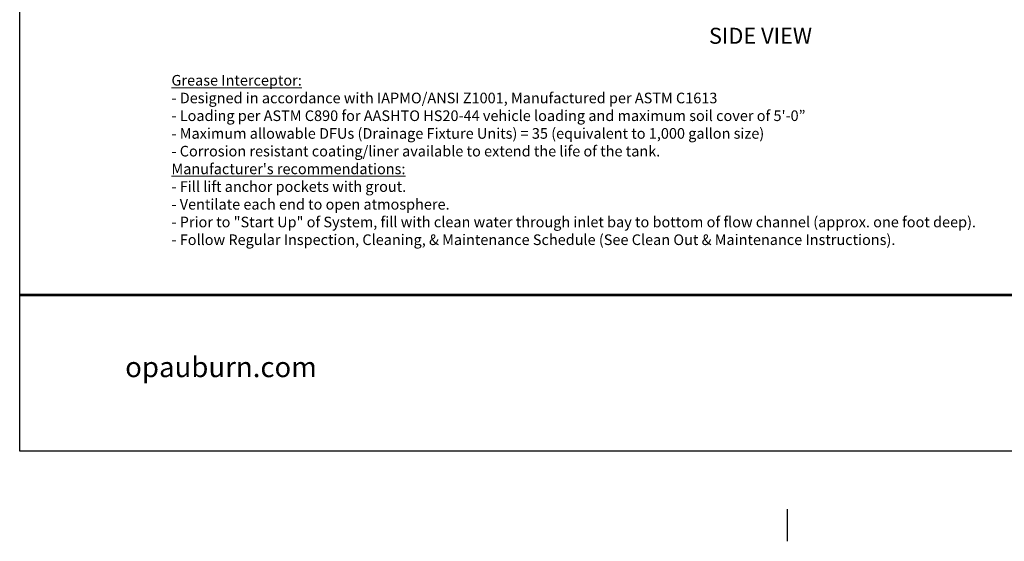
# Model space of a CAD drawing. Units: inches. Extents: x -32 to 981, y -90 to 1056.
# Drawn here: x 208 to 393, y -38 to 60 of the extents above; entities that cross this region are included whole.
import ezdxf
from ezdxf.enums import TextEntityAlignment as Align

# ---------------------------------------------------------------- set-up
doc = ezdxf.new("R2010")
doc.units = ezdxf.units.IN
doc.header["$LTSCALE"] = 0.5
doc.header["$MEASUREMENT"] = 0
doc.layers.add('Dimensions-Text', color=7, linetype='Continuous', lineweight=15)
doc.layers.add('ViewPort', color=8, linetype='Continuous', plot=False)
doc.styles.add('BARIAL', font='arialbd.ttf', dxfattribs={"height": 0.09375})
doc.styles.add('OLDCASTLE', font='simplex.shx')
doc.styles.add('ViewTitles', font='arialbd.ttf')

# ---------------------------------------------------------------- blocks, each defined once
blk = doc.blocks.new('GA NOTES')
at = {"layer": 'Dimensions-Text', "insert": (4.4, 22.5), "char_height": 1.9965, "attachment_point": 4, "style": 'OLDCASTLE'}
blk.add_mtext('{\\LGrease Interceptor:}\\P- Designed in accordance with IAPMO/ANSI Z1001, Manufactured per ASTM C1613\\P- Loading per ASTM C890 for AASHTO HS20-44 vehicle loading and maximum soil cover of 5\'-0{\\fTimes New Roman|b0|i0|c0|p18;”\\P}- Maximum allowable DFUs (Drainage Fixture Units) = 35 (equivalent to 1,000 gallon size) \\P- Corrosion resistant coating/liner available to extend the life of the tank.\\P{\\LManufacturer\'s recommendations:\\P}- Fill lift anchor pockets with grout.{\\L\\P}- Ventilate each end to open atmosphere.\\P- Prior to "Start Up" of System, fill with clean water through inlet bay to bottom of flow channel (approx. one foot deep).\\P- Follow Regular Inspection, Cleaning, & Maintenance Schedule (See Clean Out & Maintenance Instructions).\\P\\~\\~\\~\\~ \\~\\~\\~\\~\\~\\~\\~\\~\\~\\~\\~', dxfattribs=at)
blk = doc.blocks.new('BCKPG')
for p, q in [((-72.061, 14.715), (72.061, 14.715)), ((-72.061, 14.665), (72.061, 14.665)), ((-72.061, 14.615), (72.061, 14.615))]:
    blk.add_line(p, q)
at = {"layer": 'ViewPort'}
for p, q in [((-72.061, 0), (-72.061, 190.928)), ((72.061, 0), (-72.061, 0))]:
    blk.add_line(p, q, dxfattribs=at)
at = {"layer": 'Dimensions-Text', "insert": (-62.162, 8.841), "char_height": 1.89952, "attachment_point": 1, "style": 'BARIAL', "bg_fill": 2}
blk.add_mtext_dynamic_manual_height_columns('{\\fArial|b1|i1|c0|p34;opauburn.com}', width=18.38302, gutter_width=1, heights=[0], dxfattribs=at)

msp = doc.modelspace()

# ---------------------------------------------------------------- linework, layer by layer
at = {"layer": 'Defpoints'}
msp.add_line((352, -38.18064), (352, -32.13064), dxfattribs=at)

# ---------------------------------------------------------------- block references
at = {"layer": 'Dimensions-Text', "xscale": 0.9983, "yscale": 0.9983, "zscale": 0.9983}
msp.add_blockref('GA NOTES', (232, 10.20845), dxfattribs=at)

# ---------------------------------------------------------------- texts
at = {"layer": 'Dimensions-Text', "style": 'ViewTitles'}
msp.add_text('%%USIDE VIEW', height=3, dxfattribs=at).set_placement((346.91457, 56.2425), align=Align.MIDDLE)

# ---------------------------------------------------------------- next in the draw order: block references
at = {"xscale": 1.9995, "yscale": 1.9995, "zscale": 1.9995}
msp.add_blockref('BCKPG', (352, -21.27428), dxfattribs=at)

doc.saveas('drawing.dxf')
